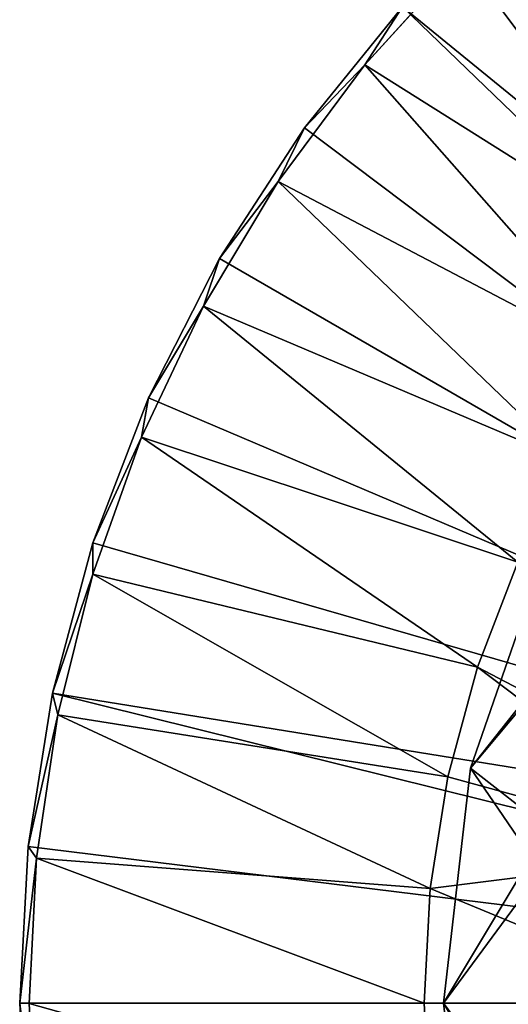
# Model space of a CAD drawing. Units: feet. Extents: x -1.5 to 14.4, y -5 to 2.
# Drawn here: x -1.5 to -1, y 0.5 to 1.5 of the extents above; entities that cross this region are included whole.
import ezdxf

# ---------------------------------------------------------------- set-up
doc = ezdxf.new("R2010")
doc.units = ezdxf.units.FT
doc.header["$MEASUREMENT"] = 0
doc.layers.get('0').update_dxf_attribs({"color": 255})
doc.layers.add('AFUWA-3-ARPM', color=4, linetype='Continuous')
doc.layers.add('AFUWA-P', color=2, linetype='Continuous')

# ---------------------------------------------------------------- blocks, each defined once
blk = doc.blocks.new('A$C103C47F7')
at = {"linetype": 'Continuous', "lineweight": 0}
for p, q in [((-9.60395, 3.12324), (-9.50576, 3.23144)), ((-9.60395, 3.12324), (-9.50576, 3.23144)), ((-9.56619, 3.18157), (-9.66485, 3.05978)), ((-9.66485, 3.05978), (-9.56619, 3.18157)), ((-9.60395, 3.12324), (-9.6913, 3.00556)), ((-9.60395, 3.12324), (-9.6913, 3.00556)), ((-9.66485, 3.05978), (-9.75046, 2.92812)), ((-9.75046, 2.92812), (-9.66485, 3.05978)), ((-9.76652, 2.88006), (-9.6913, 3.00556)), ((-9.76652, 2.88006), (-9.6913, 3.00556)), ((-9.82205, 2.78768), (-9.75046, 2.92812)), ((-9.82205, 2.78768), (-9.75046, 2.92812)), ((-9.76652, 2.88006), (-9.829, 2.74788)), ((-9.829, 2.74788), (-9.76652, 2.88006)), ((-9.87836, 2.64129), (-9.82205, 2.78768)), ((-9.82205, 2.78768), (-9.87836, 2.64129)), ((-9.87823, 2.60986), (-9.829, 2.74788)), ((-9.87823, 2.60986), (-9.829, 2.74788)), ((-9.87836, 2.64129), (-9.91899, 2.48971)), ((-9.91899, 2.48971), (-9.87836, 2.64129)), ((-9.41891, 2.64122), (-9.49765, 2.41421)), ((-9.41891, 2.64122), (-9.49765, 2.41421)), ((-9.44995, 2.62187), (-9.49056, 2.51612)), ((-9.49056, 2.51612), (-9.44995, 2.62187)), ((-9.91362, 2.468), (-9.87823, 2.60986)), ((-9.91362, 2.468), (-9.87823, 2.60986)), ((-9.49056, 2.51612), (-9.5203, 2.40568)), ((-9.5203, 2.40568), (-9.49056, 2.51612)), ((-9.94347, 2.33518), (-9.91899, 2.48971)), ((-9.91899, 2.48971), (-9.94347, 2.33518)), ((-9.91362, 2.468), (-9.935, 2.32341)), ((-9.91362, 2.468), (-9.935, 2.32341)), ((-9.5247, 2.17746), (-9.49765, 2.41421)), ((-9.49765, 2.41421), (-9.5247, 2.17746)), ((-9.49765, 2.41421), (-9.42674, 2.31051)), ((-9.5203, 2.40568), (-9.53811, 2.29313)), ((-9.53811, 2.29313), (-9.5203, 2.40568)), ((-9.95187, 2.17746), (-9.94347, 2.33518)), ((-9.95187, 2.17746), (-9.94347, 2.33518)), ((-9.9422, 2.1771), (-9.935, 2.32341)), ((-9.935, 2.32341), (-9.9422, 2.1771)), ((-9.5247, 2.17746), (-9.42674, 2.31051)), ((-9.54442, 2.17746), (-9.53811, 2.29313)), ((-9.53811, 2.29313), (-9.54442, 2.17746)), ((-9.95187, 2.17746), (-9.94365, 2.02126)), ((-9.95187, 2.17746), (-9.94365, 2.02126)), ((-9.9422, 2.1771), (-9.93495, 2.03106)), ((-9.9422, 2.1771), (-9.93495, 2.03106)), ((-9.54442, 2.17746), (-9.53841, 2.06358)), ((-9.54442, 2.17746), (-9.53841, 2.06358)), ((-9.5247, 2.17746), (-9.49626, 1.93657)), ((-9.5247, 2.17746), (-9.49626, 1.93657))]:
    blk.add_line(p, q, dxfattribs=at)

msp = doc.modelspace()

# ---------------------------------------------------------------- linework, layer by layer
at = {"layer": 'AFUWA-3-ARPM'}
for points in [[(-1.05389, 1.51275, 0.27565), (-0.73011, 1.27144, 0.39369), (-0.94548, 1.61095, 0.27565)], [(-1.00335, 1.57376, -0.00001), (-0.10433, 0.63949, -0.00001), (-1.11433, 1.46288, -0.00001)], [(-1.15209, 1.40456, 0.27565), (-0.81147, 1.19008, 0.39369), (-1.05389, 1.51275, 0.27565)], [(-1.11433, 1.46288, -0.00001), (-1.15209, 1.40456, 0.27565), (-1.05389, 1.51275, 0.27565)], [(-0.81147, 1.19008, 0.39369), (-0.73011, 1.27144, 0.39369), (-1.05389, 1.51275, 0.27565)], [(-1.21299, 1.34109, -0.00001), (-1.15209, 1.40456, 0.27565), (-1.11433, 1.46288, -0.00001)], [(-0.18071, 0.56311, -0.00001), (-1.21299, 1.34109, -0.00001), (-1.11433, 1.46288, -0.00001)], [(-0.10433, 0.63949, -0.00001), (-0.18071, 0.56311, -0.00001), (-1.11433, 1.46288, -0.00001)], [(-0.8843, 1.10047, 0.39369), (-1.15209, 1.40456, 0.27565), (-1.23944, 1.28688, 0.27565)], [(-1.21299, 1.34109, -0.00001), (-1.23944, 1.28688, 0.27565), (-1.15209, 1.40456, 0.27565)], [(-0.81147, 1.19008, 0.39369), (-1.15209, 1.40456, 0.27565), (-0.8843, 1.10047, 0.39369)], [(-1.23944, 1.28688, 0.27565), (-1.21299, 1.34109, -0.00001), (-1.29859, 1.20943, -0.00001)], [(-1.29859, 1.20943, -0.00001), (-1.21299, 1.34109, -0.00001), (-0.18071, 0.56311, -0.00001)], [(-1.23944, 1.28688, 0.27565), (-1.31465, 1.16138, 0.27565), (-0.94623, 1.005, 0.39369)], [(-1.29859, 1.20943, -0.00001), (-1.31465, 1.16138, 0.27565), (-1.23944, 1.28688, 0.27565)], [(-1.23944, 1.28688, 0.27565), (-0.94623, 1.005, 0.39369), (-0.8843, 1.10047, 0.39369)], [(-1.37018, 1.069, -0.00001), (-1.31465, 1.16138, 0.27565), (-1.29859, 1.20943, -0.00001)], [(-0.18071, 0.56311, -0.00001), (-1.37018, 1.069, -0.00001), (-1.29859, 1.20943, -0.00001)], [(-1.37714, 1.0292, 0.27565), (-0.99809, 0.90318, 0.39369), (-1.31465, 1.16138, 0.27565)], [(-1.37018, 1.069, -0.00001), (-1.37714, 1.0292, 0.27565), (-1.31465, 1.16138, 0.27565)], [(-0.99809, 0.90318, 0.39369), (-0.94623, 1.005, 0.39369), (-1.31465, 1.16138, 0.27565)], [(-1.37714, 1.0292, 0.27565), (-1.37018, 1.069, -0.00001), (-1.4265, 0.92261, -0.00001)], [(-0.18071, 0.56311, -0.00001), (-1.4265, 0.92261, -0.00001), (-1.37018, 1.069, -0.00001)], [(-1.4265, 0.92261, -0.00001), (-1.42636, 0.89118, 0.27565), (-1.37714, 1.0292, 0.27565)], [(-1.37714, 1.0292, 0.27565), (-1.42636, 0.89118, 0.27565), (-1.03869, 0.79743, 0.39369)], [(-1.03869, 0.79743, 0.39369), (-0.99809, 0.90318, 0.39369), (-1.37714, 1.0292, 0.27565)], [(-1.04579, 0.69552, 6.99212), (-0.86207, 0.92786, 4.49212), (-0.9676, 0.63443, 4.49212)], [(-1.04579, 0.69552, 6.99212), (-0.96704, 0.92253, 6.99212), (-0.86207, 0.92786, 4.49212)], [(-1.4265, 0.92261, -0.00001), (-1.46712, 0.77103, -0.00001), (-1.42636, 0.89118, 0.27565)], [(-0.18071, 0.56311, -0.00001), (-1.46712, 0.77103, -0.00001), (-1.4265, 0.92261, -0.00001)], [(-1.04579, 0.69552, 6.99212), (-0.88549, 0.88694, 9.49212), (-0.96704, 0.92253, 6.99212)], [(-0.76727, 0.65537, 0.39369), (-0.99809, 0.90318, 0.39369), (-1.03869, 0.79743, 0.39369)], [(-1.46712, 0.77103, -0.00001), (-1.46176, 0.74931, 0.27565), (-1.42636, 0.89118, 0.27565)], [(-1.46176, 0.74931, 0.27565), (-1.06843, 0.68699, 0.39369), (-1.42636, 0.89118, 0.27565)], [(-1.06843, 0.68699, 0.39369), (-1.03869, 0.79743, 0.39369), (-1.42636, 0.89118, 0.27565)], [(-0.97488, 0.59183, 9.49212), (-0.88549, 0.88694, 9.49212), (-1.04579, 0.69552, 6.99212)], [(-1.03869, 0.79743, 0.39369), (-1.06843, 0.68699, 0.39369), (-0.79258, 0.61114, 0.39369)], [(-1.03869, 0.79743, 0.39369), (-0.79258, 0.61114, 0.39369), (-0.76727, 0.65537, 0.39369)], [(-1.46712, 0.77103, -0.00001), (-1.4916, 0.6165, -0.00001), (-1.46176, 0.74931, 0.27565)], [(-1.46712, 0.77103, -0.00001), (-0.20866, 0.45878, -0.00001), (-1.4916, 0.6165, -0.00001)], [(-0.18071, 0.56311, -0.00001), (-0.20866, 0.45878, -0.00001), (-1.46712, 0.77103, -0.00001)], [(-1.48313, 0.60472, 0.27565), (-1.46176, 0.74931, 0.27565), (-1.4916, 0.6165, -0.00001)], [(-1.48313, 0.60472, 0.27565), (-1.08625, 0.57445, 0.39369), (-1.46176, 0.74931, 0.27565)], [(-1.08625, 0.57445, 0.39369), (-1.06843, 0.68699, 0.39369), (-1.46176, 0.74931, 0.27565)], [(-1.04579, 0.69552, 6.99212), (-1.07283, 0.45878, 6.99212), (-0.97488, 0.59183, 9.49212)], [(-0.9676, 0.63443, 4.49212), (-1.07283, 0.45878, 6.99212), (-1.04579, 0.69552, 6.99212)], [(-0.79258, 0.61114, 0.39369), (-1.06843, 0.68699, 0.39369), (-1.08625, 0.57445, 0.39369)], [(-0.9676, 0.63443, 4.49212), (-0.97488, 0.32573, 4.49212), (-1.07283, 0.45878, 6.99212)], [(-1.5, 0.45878, -0.00001), (-1.48313, 0.60472, 0.27565), (-1.4916, 0.6165, -0.00001)], [(-1.5, 0.45878, -0.00001), (-1.4916, 0.6165, -0.00001), (-0.20866, 0.45878, -0.00001)], [(-0.80709, 0.45878, 0.39369), (-0.79258, 0.61114, 0.39369), (-1.08625, 0.57445, 0.39369)], [(-1.48313, 0.60472, 0.27565), (-1.5, 0.45878, -0.00001), (-1.49033, 0.45842, 0.27565)], [(-1.09255, 0.45878, 0.39369), (-1.48313, 0.60472, 0.27565), (-1.49033, 0.45842, 0.27565)], [(-1.09255, 0.45878, 0.39369), (-1.08625, 0.57445, 0.39369), (-1.48313, 0.60472, 0.27565)], [(-0.97488, 0.59183, 9.49212), (-1.07283, 0.45878, 6.99212), (-0.9676, 0.28313, 9.49212)], [(-1.09255, 0.45878, 0.39369), (-0.80709, 0.45878, 0.39369), (-1.08625, 0.57445, 0.39369)], [(-1.49033, 0.45842, 0.27565), (-1.5, 0.45878, -0.00001), (-1.48309, 0.31237, 0.27565)], [(-1.48309, 0.31237, 0.27565), (-1.5, 0.45878, -0.00001), (-1.49179, 0.30257, -0.00001)], [(-0.20866, 0.45878, -0.00001), (-1.49179, 0.30257, -0.00001), (-1.5, 0.45878, -0.00001)], [(-1.49179, 0.30257, -0.00001), (-0.20866, 0.45878, -0.00001), (-1.4672, 0.1468, -0.00001)], [(-1.49033, 0.45842, 0.27565), (-1.08654, 0.3449, 0.39369), (-1.09255, 0.45878, 0.39369)], [(-1.48309, 0.31237, 0.27565), (-1.08654, 0.3449, 0.39369), (-1.49033, 0.45842, 0.27565)], [(-1.42679, -0.00402, -0.00001), (-1.4672, 0.1468, -0.00001), (-0.20866, 0.45878, -0.00001)], [(-0.18071, 0.35445, -0.00001), (-1.42679, -0.00402, -0.00001), (-0.20866, 0.45878, -0.00001)], [(-1.09255, 0.45878, 0.39369), (-1.08654, 0.3449, 0.39369), (-0.80709, 0.45878, 0.39369)], [(-0.79258, 0.30642, 0.39369), (-0.80709, 0.45878, 0.39369), (-1.08654, 0.3449, 0.39369)], [(-1.0444, 0.21788, 6.99212), (-0.9676, 0.28313, 9.49212), (-1.07283, 0.45878, 6.99212)], [(-1.0444, 0.21788, 6.99212), (-1.07283, 0.45878, 6.99212), (-0.97488, 0.32573, 4.49212)]]:
    msp.add_3dface(points, dxfattribs=at)

# ---------------------------------------------------------------- block references
at = {"layer": 'AFUWA-P'}
msp.add_blockref('A$C103C47F7', (8.45183, -1.71864), dxfattribs=at)

doc.saveas('drawing.dxf')
